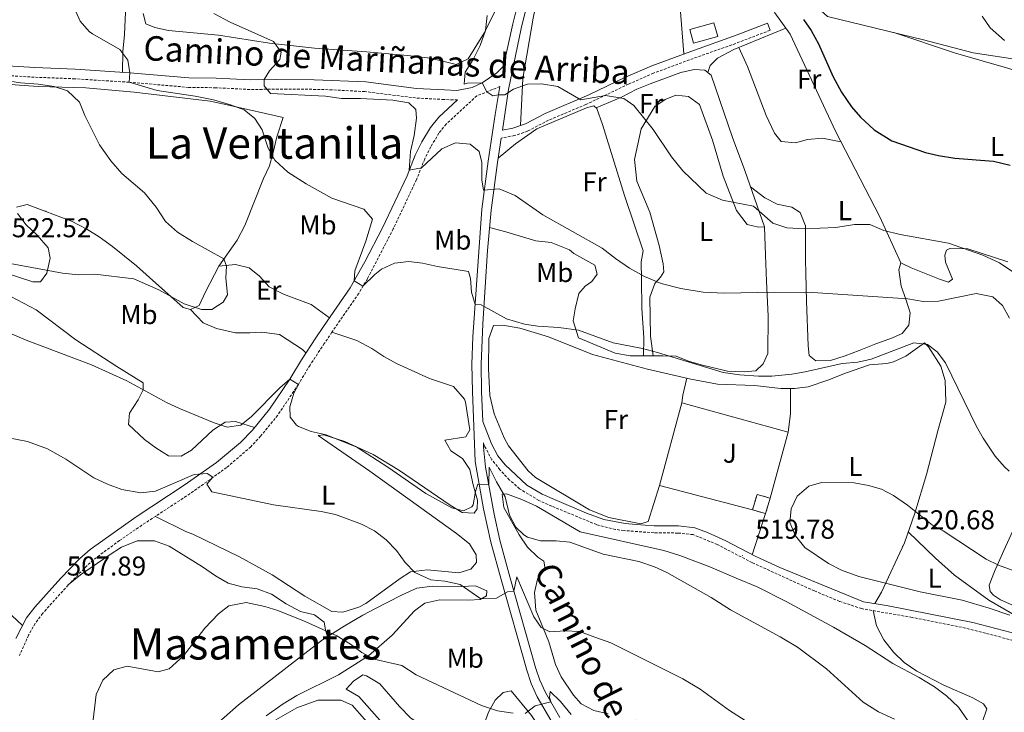
# Model space of a CAD drawing. Units: metres. Extents: x 555555 to 560035, y 4709754 to 4712761.
# Drawn here: x 558487 to 558849, y 4711721 to 4711975 of the extents above; entities that cross this region are included whole.
import ezdxf
from ezdxf.enums import TextEntityAlignment as Align

# ---------------------------------------------------------------- set-up
doc = ezdxf.new("R2010")
doc.units = ezdxf.units.M
doc.header["$MEASUREMENT"] = 0
doc.linetypes.add('TRAZOSX2', pattern=[1.5, 1, -0.5])
for name, color, linetype, lineweight in [('Carátula', 7, 'Continuous', 5), ('Level 15', 1, 'Continuous', 0), ('Level 16', 1, 'Continuous', 13), ('Level 18', 1, 'TRAZOSX2', 13), ('Level 21', 19, 'Continuous', 0), ('Level 26', 19, 'Continuous', 0), ('Level 36', 19, 'Continuous', 40), ('Level 37', 92, 'Continuous', 0), ('Level 4', 36, 'Continuous', 30), ('Level 41', 19, 'Continuous', 0), ('Level 44', 1, 'Continuous', 0), ('Level 45', 19, 'Continuous', 0), ('Level 5', 36, 'Continuous', 0), ('Level 52', 1, 'Continuous', 13), ('Level 53', 1, 'Continuous', 0), ('Level 7', 1, 'Continuous', 0)]:
    doc.layers.add(name, color=color, linetype=linetype, lineweight=lineweight)
doc.styles.add('Arial', font='ARIAL.TTF', dxfattribs={"height": 0.2})

# ---------------------------------------------------------------- blocks, each defined once
blk = doc.blocks.new('5PATER')
at = {"layer": 'Carátula', "linetype": 'Continuous', "lineweight": 5}
h = blk.add_hatch(color=250, dxfattribs=at)
edge = h.paths.add_edge_path()
edge.add_ellipse((0, 0), major_axis=(-1.33, -1.34), ratio=0.999422, start_angle=0, end_angle=360)

msp = doc.modelspace()

# ---------------------------------------------------------------- linework, layer by layer
at = {"layer": 'Level 15', "linetype": 'Continuous', "lineweight": 13}
msp.add_polyline3d([(558734.56, 4711966.51, 504.5), (558733.15, 4711971.58, 504.5), (558742.01, 4711974.04, 504.44), (558743.42, 4711968.96, 504.78), (558734.56, 4711966.51, 504.5)], dxfattribs=at)
at = {"layer": 'Level 16', "color": 1, "linetype": 'Continuous', "lineweight": 13, "ltscale": 0.5}
for points in [[(558756.2, 4711795.23, 521.56), (558722.08, 4711804.19, 521.7), (558730.24, 4711834.51, 521.32), (558769.28, 4711823.71, 520.92), (558762.64, 4711799.52, 520.92)], [(558607, 4711729.39, 503.98), (558611.68, 4711726.75, 504.02), (558619.32, 4711718.03, 503.96), (558625.2, 4711712.03, 503.98), (558629.29, 4711709.17, 503.81), (558635.97, 4711705.67, 503.66), (558642.24, 4711703.55, 503.8), (558653.32, 4711698.19, 503.42), (558658, 4711696.42, 503.56), (558664.44, 4711694.91, 503.74), (558670.04, 4711693.55, 503.5), (558680.16, 4711690.51, 503.1), (558684.96, 4711689.21, 502.55), (558692.64, 4711687.79, 502.22)]]:
    msp.add_polyline3d(points, dxfattribs=at)
at = {"layer": 'Level 18', "color": 1, "linetype": 'TRAZOSX2', "lineweight": 13}
msp.add_polyline3d([(558756.2, 4711795.23, 522.08), (558757.83, 4711800.91, 521.92), (558762.64, 4711799.52, 521.82), (558761.01, 4711793.84, 521.58), (558756.2, 4711795.23, 522.08)], dxfattribs=at)
at = {"layer": 'Level 21', "color": 19, "linetype": 'Continuous', "lineweight": 0}
for points in [[(558689.91, 4712075.05, 498.18), (558690.88, 4712070.91, 498.08), (558693.24, 4712063.87, 498.18), (558693.78, 4712058.89, 498.44), (558693.3, 4712051.86, 498.61), (558692.68, 4712047.87, 498.74), (558689.68, 4712035.23, 499.64), (558684.04, 4712018.19, 500.82), (558673.81, 4711982.52, 502.02), (558671.24, 4711971.92, 502.71), (558666.61, 4711949.54, 504.79), (558664.35, 4711934.61, 507.52)], [(558680, 4712016.4, 499.64), (558679.36, 4712014.4, 501.08), (558672.4, 4711990.41, 501.74), (558668.16, 4711973.69, 502.62), (558664.74, 4711958.05, 504.03)], [(558664.35, 4711934.61, 506.46), (558668.16, 4711935.31, 506.48), (558672.84, 4711936.95, 506.32), (558680.08, 4711940.75, 505.68), (558696.08, 4711947.55, 504.26), (558709.56, 4711954.06, 503.25), (558719.22, 4711958.24, 502.58), (558733.5, 4711963.55, 501.74), (558750.55, 4711969.59, 501.2), (558761.68, 4711973.87, 502.06), (558762.67, 4711971.29, 500.18)], [(558664.74, 4711958.05, 504.2), (558662.28, 4711955.63, 504.36), (558656.92, 4711951.95, 504.5), (558653.24, 4711950.27, 504.62), (558647.6, 4711949.23, 505.14), (558643.12, 4711949.39, 505.92), (558632.84, 4711949.95, 506.26), (558614.24, 4711952.3, 507.45), (558595.32, 4711953.15, 508.18), (558581.12, 4711953.23, 509.24), (558571.8, 4711953.07, 510.2), (558559.28, 4711953.71, 511.2), (558549.32, 4711953.85, 512.04), (558527.6, 4711955.71, 514.48), (558507.6, 4711956.99, 515.88), (558492.72, 4711957.58, 517.65), (558482.72, 4711958.19, 518.56)], [(558663.46, 4711950.62, 504.03), (558661.68, 4711940.31, 505.72), (558659.2, 4711923.23, 507.52), (558656.82, 4711905.61, 510.28), (558653.46, 4711858.76, 516.25), (558653.16, 4711848.7, 517.14), (558653.35, 4711838.7, 517.18), (558654.43, 4711813.03, 515.38), (558657.49, 4711795.65, 514.03), (558660.1, 4711783.3, 512.54), (558663.89, 4711769.67, 510.46), (558673.28, 4711736.37, 506.18), (558674.99, 4711731.44, 505.55), (558677.17, 4711726.62, 504.93), (558682.12, 4711717.98, 504)], [(558485.72, 4711747.95, 508.16), (558489.71, 4711755.56, 507.99), (558492.72, 4711759.55, 507.92), (558502.24, 4711770.19, 507.94), (558509.27, 4711777.38, 508.1), (558513.04, 4711780.67, 508.08), (558529.94, 4711792.69, 508.28), (558547.58, 4711804.23, 509.84), (558559.38, 4711812.63, 510.87), (558568.24, 4711819.92, 511.88), (558572.59, 4711824.49, 512.8), (558578.88, 4711832.19, 513.84), (558586.32, 4711843.23, 515.32), (558590.6, 4711850.35, 515.84), (558595.9, 4711858.38, 516.75), (558598.72, 4711862.51, 516.68), (558608.44, 4711876.67, 515.26), (558613.88, 4711886.27, 514.2), (558620.32, 4711898.75, 513.12), (558629.36, 4711917.87, 510.54), (558632.39, 4711925.43, 509.76), (558634.78, 4711930.28, 508.87), (558637.97, 4711935.65, 507.46), (558641, 4711939.39, 506.1), (558647.86, 4711945.69, 504.98)], [(558663.92, 4711931.72, 504.79), (558662.56, 4711922.75, 507.52), (558660.2, 4711905.23, 510.28), (558658.89, 4711890.42, 512.26), (558657.13, 4711863.55, 515.68), (558656.56, 4711848.67, 517.14), (558656.75, 4711838.68, 517.18), (558657.13, 4711827.71, 515.74)], [(558657.13, 4711827.71, 515.96), (558660.32, 4711819.47, 516.52), (558662.7, 4711815.09, 516.65), (558665.4, 4711811.71, 516.68), (558673.33, 4711804.23, 517.16), (558678.98, 4711801.02, 517.34), (558683.53, 4711798.96, 517.36), (558695.22, 4711793.98, 518.17), (558701.64, 4711791.68, 518.34), (558709.38, 4711790.19, 518.49), (558713.48, 4711789.79, 518.56), (558720.12, 4711789.39, 518.68), (558729, 4711789.31, 519.16), (558734.96, 4711788.67, 519.64), (558739.65, 4711786.94, 519.54), (558746.44, 4711783.89, 519.57), (558757.16, 4711778.19, 519.54), (558766.27, 4711774.06, 519.77), (558796.96, 4711761.47, 519.96), (558805.4, 4711760.11, 520.02), (558837.1, 4711753.89, 519.62), (558856.8, 4711748.67, 519.72)], [(558657.4, 4711819.81, 517.18), (558657.45, 4711818.22, 515.74), (558658.16, 4711810.84, 515.19), (558661.37, 4711793.61, 513.79), (558663.4, 4711784.11, 512.54), (558667.16, 4711770.59, 510.46), (558676.52, 4711737.39, 506.18), (558678.14, 4711732.71, 505.55), (558680.2, 4711728.17, 504.93), (558685.48, 4711719.01, 503.92)]]:
    msp.add_polyline3d(points, dxfattribs=at)
at = {"layer": 'Level 21', "color": 19, "linetype": 'TRAZOSX2', "lineweight": 0}
for points in [[(558762.67, 4711971.29, 500.18), (558748.6, 4711965.91, 501.4), (558734.44, 4711960.95, 501.74), (558719.86, 4711955.53, 502.61), (558710.7, 4711951.54, 503.25), (558695.04, 4711944.05, 504.44), (558681.26, 4711938.25, 505.68), (558673.6, 4711934.26, 506.34), (558668.87, 4711932.63, 506.48), (558663.92, 4711931.72, 506.46)], [(558647.86, 4711945.69, 504.98), (558642.96, 4711945.87, 505.92), (558632.52, 4711946.44, 506.26), (558613.93, 4711948.78, 507.45), (558598.96, 4711949.55, 508), (558585.26, 4711949.71, 508.88), (558571.74, 4711949.54, 510.2), (558559.16, 4711950.19, 511.2), (558549.2, 4711950.33, 512.03), (558527.34, 4711952.2, 514.48), (558507.42, 4711953.47, 515.88), (558492.54, 4711954.06, 517.65), (558482.58, 4711954.67, 518.56)], [(558663.46, 4711950.62, 504.2), (558655.04, 4711947.22, 505.14), (558643.73, 4711936.82, 506.1), (558641.04, 4711933.5, 507.46), (558638.07, 4711928.5, 508.87), (558635.88, 4711924.08, 509.74), (558632.79, 4711916.37, 510.54), (558624.33, 4711898.41, 512.97), (558614.84, 4711880.09, 514.66), (558611.61, 4711874.69, 515.26), (558601.8, 4711860.4, 516.68), (558599, 4711856.29, 516.75), (558593.76, 4711848.36, 515.84), (558589.47, 4711841.22, 515.32), (558581.88, 4711829.96, 513.84), (558575.6, 4711822.24, 512.84), (558572.03, 4711818.37, 512.1), (558563.15, 4711810.78, 511), (558549.69, 4711801.14, 509.84), (558532.05, 4711789.6, 508.28), (558523.82, 4711783.94, 508.03), (558515.36, 4711777.73, 508.08), (558511.84, 4711774.66, 508.1), (558504.97, 4711767.64, 507.94), (558495.61, 4711757.18, 507.92), (558492.88, 4711753.55, 507.99), (558490.43, 4711749.19, 508.1), (558487.12, 4711741.79, 508.2)], [(558856.16, 4711746.14, 519.72), (558834.39, 4711751.84, 519.63), (558814.77, 4711755.73, 519.96), (558796.25, 4711758.95, 519.96), (558788.14, 4711761.62, 519.91), (558778.9, 4711765.45, 519.86), (558756.01, 4711775.85, 519.54), (558743.25, 4711782.51, 519.56), (558734.36, 4711786.12, 519.64), (558728.85, 4711786.71, 519.16), (558720.03, 4711786.79, 518.68), (558709.01, 4711787.61, 518.49), (558705.84, 4711788.06, 518.43), (558698.94, 4711789.79, 518.3), (558682.48, 4711796.57, 517.36), (558677.8, 4711798.69, 517.34), (558670.63, 4711802.96, 517.1), (558666.91, 4711806.28, 516.87), (558663.48, 4711809.94, 516.68), (558660.52, 4711813.64, 516.65), (558657.95, 4711818.37, 516.52), (558657.4, 4711819.81, 515.96)]]:
    msp.add_polyline3d(points, dxfattribs=at)
at = {"layer": 'Level 36', "color": 92, "linetype": 'Continuous', "lineweight": 0}
for points in [[(558670.98, 4711936.3, 506.3), (558671.84, 4711953.55, 504.98), (558675.64, 4711975.71, 503.4), (558680.24, 4711997.79, 501.56), (558685.88, 4712017.07, 500.72), (558693.44, 4712041.95, 500.18), (558697.52, 4712058.99, 500.22)], [(558498.34, 4712033.47, 520.41), (558500.12, 4712031.79, 520.29), (558506.16, 4712028.91, 519.73), (558513.36, 4712028.35, 519.21), (558520.24, 4712028.27, 518.91), (558526.52, 4712027.63, 518.31), (558531.2, 4712024.43, 517.77), (558533.36, 4712018.35, 516.91), (558533.16, 4712016.03, 516.65), (558527.84, 4711993.15, 515.45), (558526.2, 4711980.67, 515.45), (558525.68, 4711969.79, 515.43), (558525, 4711963.55, 515.79), (558524.86, 4711955.89, 515.53)], [(558731, 4711962.62, 502.16), (558727.84, 4712002.75, 499.52), (558728.08, 4712004.27, 499.14), (558732.32, 4712005.07, 498.94), (558753.12, 4712005.23, 499.04), (558772.2, 4712009.47, 498.16), (558778.52, 4712011.79, 497.9), (558783.8, 4712015.07, 497.66), (558788.44, 4712015.55, 497.28), (558798.64, 4712014.75, 496.32), (558814.08, 4712019.79, 495.9), (558818.56, 4712017.95, 495.6), (558822.68, 4712013.15, 495.48), (558824.4, 4712008.35, 495.38), (558825.46, 4711998.69, 495.36)], [(558783.67, 4711976.3, 566.01), (558780.12, 4711979.55, 499.3), (558770.32, 4711985.23, 499.5), (558765, 4711986.91, 499.46), (558762.2, 4711985.23, 499.44), (558762.2, 4711983.15, 499.44), (558764.4, 4711977.63, 499.66), (558770, 4711969.87, 499.66), (558786.64, 4711934.27, 500.32), (558802.88, 4711902.75, 504.12), (558810.68, 4711885.95, 506.18), (558814.4, 4711884.03, 506.36), (558824.8, 4711879.87, 507.42), (558828.16, 4711878.83, 507.66), (558829.56, 4711879.87, 507.74), (558827, 4711886.19, 506.26), (558826.72, 4711888.67, 505.42), (558827.36, 4711890.59, 504.82), (558828.56, 4711891.15, 504.78), (558835.24, 4711891.07, 504.56), (558849.88, 4711886.27, 504.34)], [(558532.56, 4711977.47, 513.19), (558533.44, 4711973.63, 513.09), (558536.84, 4711972.27, 513.03), (558541.8, 4711971.15, 512.95), (558560.2, 4711969.47, 511.63), (558578.92, 4711966.51, 510.11), (558595.44, 4711964.75, 509.35), (558614.52, 4711963.39, 507.75), (558629.48, 4711962.03, 507.17), (558637.92, 4711961.07, 506.93), (558647.44, 4711958.75, 506.87), (558651.84, 4711960.75, 506.81), (558657.76, 4711970.43, 505.83), (558663.68, 4711982.43, 504.79)], [(558854.92, 4711960.35, 495.2), (558837.16, 4711962.99, 494.8), (558818.96, 4711967.79, 495.74), (558783.67, 4711976.3, 566.01)], [(558739.84, 4711955.75, 501.84), (558740.64, 4711958.35, 501.46), (558743.32, 4711960.99, 501.02), (558749.28, 4711964.19, 500.76), (558768.44, 4711972.03, 499.66)], [(558911.95, 4711930.15, 492.66), (558903.28, 4711934.34, 492.9), (558887.04, 4711943.95, 493.6), (558869.28, 4711951.23, 494.78), (558850.24, 4711957.31, 495.06), (558830.64, 4711962.91, 495.88), (558808.1, 4711970.41, 496.32)], [(558788.66, 4711930.35, 501.16), (558781.92, 4711931.63, 502.1), (558776.4, 4711931.15, 502.24), (558771.92, 4711929.95, 502.82), (558766.72, 4711930.43, 502.8), (558764.2, 4711933.55, 502.58), (558761.2, 4711940.03, 502.36), (558754.36, 4711958.03, 502.02), (558751.16, 4711964.95, 501.78)], [(558760.6, 4711899.15, 505), (558753.31, 4711919.77, 503.84), (558748.8, 4711931.95, 503.52), (558740.96, 4711954.83, 503.04), (558738.72, 4711956.67, 502.7), (558734.76, 4711956.91, 503.08), (558729.89, 4711955.8, 503.41), (558718.64, 4711951.63, 503.86), (558713.76, 4711949.71, 503.84), (558708.04, 4711946.75, 504.4), (558698.75, 4711942.75, 504.96)], [(558451.36, 4711953.71, 523.12), (558493.92, 4711950.67, 521.3), (558511.52, 4711950.11, 520.26), (558529.2, 4711948.51, 518.56), (558557.08, 4711945.31, 516.44), (558564.44, 4711943.63, 515.96), (558583.84, 4711939.31, 515.54), (558583.88, 4711939.31, 514.24), (558581.6, 4711932.11, 514.8), (558580.24, 4711926.43, 515.36), (558578.84, 4711921.55, 516.16), (558576.72, 4711916.91, 516.52), (558569.8, 4711899.63, 519.36), (558567.04, 4711894.19, 519.82), (558560.28, 4711884.67, 520.7), (558555.36, 4711875.23, 520.64), (558553.08, 4711870.27, 520.84), (558549.88, 4711868.75, 520.44), (558547.16, 4711869.55, 520.4), (558534.88, 4711880.51, 520.56), (558530.08, 4711884.75, 521.12), (558521.24, 4711891.95, 521.58), (558516.36, 4711895.39, 521.58), (558511.8, 4711898.27, 521.9), (558506.2, 4711901.15, 521.9), (558489.96, 4711907.31, 522.14), (558485.96, 4711906.35, 522.16)], [(558719.72, 4711851.79, 514.32), (558718.68, 4711858.99, 513.56), (558718.52, 4711873.31, 511.88), (558720.28, 4711878.27, 510.96), (558722.44, 4711880.59, 510.16), (558723.6, 4711882.59, 509.38), (558723.36, 4711885.55, 508.46), (558721.88, 4711892.27, 507.4), (558718.52, 4711904.51, 505.74), (558713.76, 4711915.87, 504.96), (558712.84, 4711923.79, 504.36), (558715.32, 4711935.07, 504.5), (558720.32, 4711943.31, 504.06), (558724.08, 4711945.87, 503.98), (558728.08, 4711947.47, 503.6), (558732.68, 4711946.91, 503.38), (558736.76, 4711944.03, 503.66), (558741.48, 4711930.99, 504.02), (558745.4, 4711917.71, 504.62), (558750.36, 4711905.07, 505.5), (558754.24, 4711900.03, 505.6), (558758.32, 4711898.99, 505.6), (558760.6, 4711899.15, 505.64)], [(558716.2, 4711851.79, 513.78), (558716.24, 4711858.43, 513.92), (558715.6, 4711869.23, 512.26), (558715.44, 4711879.79, 510.46), (558715.32, 4711886.27, 509.72), (558716, 4711890.35, 508.44), (558709.16, 4711910.61, 507.88), (558701.16, 4711936.75, 506.64), (558699, 4711942.51, 506.32), (558697.88, 4711943.55, 506.26), (558695.28, 4711942.83, 506.26), (558676.99, 4711935.07, 507.15), (558669.12, 4711929.63, 507.8), (558662.8, 4711924.32, 508.08)], [(558810.68, 4711885.95, 506.76), (558809.84, 4711883.39, 507.2), (558810.8, 4711877.31, 507.8), (558812.48, 4711872.51, 508.72), (558814.04, 4711867.55, 510.04), (558813.56, 4711862.99, 510.64), (558811.08, 4711859.95, 511.64), (558807.6, 4711858.43, 512.18), (558801.4, 4711856.11, 512.32), (558795.32, 4711853.71, 513.2), (558790.2, 4711851.71, 513.18), (558784.76, 4711850.03, 512.82), (558779.44, 4711849.95, 512.24), (558776.96, 4711851.87, 511.6), (558776.64, 4711855.39, 511.24), (558775.96, 4711871.79, 508.6), (558775.72, 4711882.03, 507.42), (558775.6, 4711887.07, 506.42), (558775.64, 4711899.55, 504.58), (558773.64, 4711904.43, 503.5), (558770.56, 4711906.35, 502.92), (558765.28, 4711907.47, 503.26), (558760.76, 4711909.79, 503.06), (558755.44, 4711913.75, 503)], [(558486.36, 4711904.03, 522.1), (558489.6, 4711899.87, 521.66), (558493.56, 4711896.11, 521.42), (558497.64, 4711891.39, 521.06), (558498.4, 4711887.63, 520.88), (558497.2, 4711882.11, 520.76), (558494.76, 4711878.91, 520.52), (558492.04, 4711878.91, 520.32), (558481.12, 4711882.43, 520.26)], [(558760.6, 4711899.15, 505.28), (558761, 4711888.67, 507.54), (558761.28, 4711879.23, 508.66), (558761.92, 4711866.27, 511.5), (558761.84, 4711852.59, 513.5), (558760.08, 4711848.83, 514.7), (558757.44, 4711846.27, 514.9), (558753.08, 4711845.95, 514.92), (558746.96, 4711846.19, 514.76), (558737.32, 4711848.43, 514.48), (558732.72, 4711849.79, 514.36), (558728.2, 4711851.63, 514.26), (558723.32, 4711851.79, 514.26), (558711.24, 4711851.79, 514.84), (558705.72, 4711852.75, 515.06), (558692.36, 4711858.43, 514.72), (558690.4, 4711864.59, 514.28), (558691.04, 4711869.07, 513.54), (558692.4, 4711874.67, 512.46), (558694.72, 4711877.39, 511.66), (558697.16, 4711879.07, 511.32), (558699.2, 4711881.71, 511.02), (558698.36, 4711885.07, 510.86), (558690.6, 4711889.39, 510.62), (558689.04, 4711890.67, 510.48), (558682.24, 4711893.31, 510.46), (558676.64, 4711893.95, 510.76), (558665.68, 4711897.23, 510.98), (558659.64, 4711898.83, 510.82)], [(558560.28, 4711884.67, 520.7), (558566.36, 4711885.31, 520.66), (558571.44, 4711884.03, 520.54), (558575.16, 4711881.07, 520.26), (558578.8, 4711877.15, 519.74), (558584, 4711874.43, 519), (558594.12, 4711870.67, 518.1), (558600.93, 4711865.73, 516.36)], [(558476.8, 4711877.23, 517.83), (558493.2, 4711868.59, 517.77), (558507.84, 4711857.63, 517.19), (558522.8, 4711847.79, 516.41), (558532.52, 4711841.87, 515.29), (558532.52, 4711839.23, 514.55), (558530.72, 4711835.55, 514.07), (558527.48, 4711830.75, 513.55), (558527.08, 4711826.51, 512.99), (558533.04, 4711821.07, 512.87), (558537.12, 4711817.95, 512.93), (558541.8, 4711815.07, 513.21), (558546.48, 4711814.91, 513.35), (558550.2, 4711817.07, 513.85), (558558.04, 4711824.43, 515.29), (558562.6, 4711827.47, 515.93), (558566.36, 4711827.63, 515.85), (558573.41, 4711825.5, 512.94)], [(558592.24, 4711852.83, 516.12), (558591.04, 4711854.11, 516.46), (558582.56, 4711859.55, 517.86), (558576.04, 4711860.51, 518.92), (558571.64, 4711860.19, 519.24), (558566.36, 4711860.19, 520.18), (558559.4, 4711861.79, 520.92), (558554.48, 4711863.87, 520.72), (558549.88, 4711868.75, 520.44)], [(558801.06, 4711760.81, 520.2), (558803.48, 4711764.99, 520.18), (558811.92, 4711783.15, 520.02), (558815.72, 4711793.95, 519.96), (558820, 4711808.19, 517.92), (558824.16, 4711824.19, 516.32), (558827.16, 4711834.75, 516.12), (558826.88, 4711842.67, 515.66), (558825.28, 4711848.03, 515.52), (558820.76, 4711855.07, 515.44), (558819.28, 4711856.59, 514.86), (558812.48, 4711851.63, 515.46), (558807.93, 4711849.59, 515.93), (558805.52, 4711848.99, 516.18), (558799.12, 4711848.43, 517.1), (558790.32, 4711845.39, 517.38), (558783.84, 4711842.83, 517.8), (558776.56, 4711840.43, 517.84), (558771.61, 4711839.71, 517.88), (558766.56, 4711839.74, 518.19), (558756.92, 4711840.83, 518), (558743.32, 4711841.39, 517.88), (558733.49, 4711843.2, 518.08), (558717.68, 4711846.87, 517.64), (558697.47, 4711852.21, 517.45), (558681.28, 4711858.75, 517.18), (558670.71, 4711861.92, 517.31), (558664.48, 4711863.07, 517.56), (558661.08, 4711862.91, 517.86), (558659.44, 4711858.14, 518.17), (558659.28, 4711847.15, 518.66), (558659.81, 4711837.17, 518.49), (558661.39, 4711830.49, 518.65), (558664.99, 4711821.65, 518.81), (558666.64, 4711818.75, 518.84), (558673.84, 4711809.52, 519.17), (558676.48, 4711807.15, 519.24), (558696.36, 4711795.23, 518.36), (558703.4, 4711792.43, 518.4), (558715.16, 4711790.03, 518.66), (558717.92, 4711790.91, 518.66), (558722.08, 4711804.19, 518.58)], [(558536.98, 4711792.83, 508.72), (558548.44, 4711787.15, 509.34), (558550.72, 4711786.35, 509.32), (558567.84, 4711778.03, 508.92), (558579.84, 4711771.31, 508.36), (558591.8, 4711763.55, 507.76), (558601.72, 4711757.87, 507.84), (558605.84, 4711757.71, 507.98), (558611.64, 4711759.47, 508.16), (558614.28, 4711760.83, 508.62), (558626.8, 4711770.03, 510.58), (558630.68, 4711772.43, 511.26), (558636.92, 4711773.23, 511.5), (558648.4, 4711772.11, 512.34), (558652.84, 4711773.47, 512.4), (558654.84, 4711775.95, 512.52), (558654.76, 4711778.67, 512.6), (558652.28, 4711782.75, 512.56), (558647.56, 4711786.59, 512.36), (558615.68, 4711809.47, 512.64), (558596.8, 4711822.51, 514.72), (558598.84, 4711822.75, 515.26), (558606.52, 4711820.35, 515.72), (558616.88, 4711815.55, 516.44), (558626.64, 4711809.71, 516.92), (558645.24, 4711796.91, 516.06), (558649.64, 4711794.27, 515.6), (558653.96, 4711793.95, 515.32), (558655.16, 4711795.55, 515.28), (558655.2, 4711798.75, 515.26), (558653.6, 4711804.43, 515.5), (558652.36, 4711810.03, 516.06), (558649.68, 4711814.03, 516.36), (558645.4, 4711816.91, 516.74), (558643.2, 4711820.75, 517.4), (558650.92, 4711822.03, 518.26), (558652.4, 4711824.59, 518.22), (558650.84, 4711834.75, 517.96), (558650.4, 4711835.87, 518), (558646.44, 4711840.51, 518.46), (558637.64, 4711843.39, 518.4), (558625.44, 4711848.91, 518.64), (558620.88, 4711851.47, 518.52), (558616.48, 4711854.43, 518.16), (558610.92, 4711857.39, 517.6), (558601.8, 4711860.4, 516.68)], [(558730.24, 4711834.51, 518.3), (558730.56, 4711837.31, 518.12), (558732.04, 4711843.53, 517.74)], [(558769.28, 4711823.71, 519), (558770.08, 4711830.51, 518.86), (558770.12, 4711839.72, 518.76)], [(558835.08, 4711717.95, 517), (558831.76, 4711722.75, 517.28), (558827.4, 4711726.99, 517.46), (558823, 4711730.27, 517.52), (558817.32, 4711733.71, 517.6), (558807.68, 4711738.83, 517.7), (558797.56, 4711745.39, 517.56), (558785.88, 4711752.19, 517.68), (558768.48, 4711761.63, 517.38), (558757.84, 4711766.99, 517.34), (558750.16, 4711770.19, 516.96), (558740.56, 4711774.35, 517.04), (558729.56, 4711778.51, 516.9), (558723.64, 4711780.27, 516.74), (558692.88, 4711787.15, 515.52), (558676.92, 4711796.59, 514.96), (558671.48, 4711799.07, 514.8), (558665.92, 4711801.07, 514.48), (558664.24, 4711800.99, 514.52), (558664.84, 4711796.11, 514.6), (558670.48, 4711786.03, 514.28), (558673.6, 4711781.47, 514.02)], [(558889.68, 4711760.99, 518.9), (558888, 4711755.15, 519.24), (558886.2, 4711751.07, 519.38), (558884.96, 4711748.99, 519.46), (558883.36, 4711747.71, 519.66), (558881.28, 4711748.11, 519.66), (558859.96, 4711756.51, 519.78), (558847.24, 4711762.19, 520), (558844.68, 4711763.87, 520.04), (558843.36, 4711765.23, 520.04), (558843.04, 4711767.63, 520.08), (558845, 4711772.59, 519.46), (558848.48, 4711780.35, 519), (558852.4, 4711788.83, 517.8), (558854.72, 4711794.11, 516.04), (558857.6, 4711797.63, 515.4), (558860.6, 4711799.79, 514.62), (558863.6, 4711800.27, 514.2), (558870.52, 4711799.31, 513.94), (558877.48, 4711796.51, 513.74), (558881.96, 4711793.47, 513.68), (558889.32, 4711789.29, 514.06)], [(558756.08, 4711778.76, 519.54), (558761.01, 4711793.84, 519.42)], [(558813.35, 4711787.21, 519.92), (558823.4, 4711777.47, 519.92), (558830.28, 4711771.23, 519.76), (558842.96, 4711762.11, 519.9), (558861.76, 4711751.23, 519.76), (558872.96, 4711745.23, 519.6)], [(558504.97, 4711767.64, 507.94), (558509.52, 4711771.31, 507.72), (558520.08, 4711778.59, 506.94), (558524.6, 4711781.55, 506.96), (558530.28, 4711783.87, 507), (558536.64, 4711783.87, 506.96), (558542.04, 4711781.87, 506.96), (558554.32, 4711774.35, 506.72), (558559, 4711770.99, 506.48), (558563.72, 4711768.35, 506.32), (558568.68, 4711766.99, 506.22), (558574.36, 4711766.27, 506.06), (558579.64, 4711764.27, 505.92), (558585, 4711760.75, 505.66), (558590.2, 4711757.95, 505.54), (558595.36, 4711756.67, 505.46), (558599, 4711753.95, 505.22), (558599.4, 4711751.23, 505.04), (558600.13, 4711748.61, 505.28)], [(558673.6, 4711781.47, 514.02), (558677.4, 4711777.79, 513.74), (558679.6, 4711776.35, 513.46), (558680.08, 4711773.55, 512.82), (558677.2, 4711769.79, 512.64), (558676.12, 4711764.83, 512.24), (558676.6, 4711758.35, 511.08), (558681.4, 4711746.75, 509.86), (558683.91, 4711738.49, 508.97), (558686, 4711733.95, 508.9), (558690.48, 4711727.15, 508.84), (558693.24, 4711724.03, 508.6), (558697.88, 4711721.55, 508.26), (558703.24, 4711720.33, 508.3)], [(558405.36, 4711676.99, 516.59), (558422.24, 4711700.03, 516.35), (558442.08, 4711726.59, 512.99), (558459.56, 4711750.67, 510.47), (558472.52, 4711767.31, 509.29), (558488.27, 4711752.81, 508.63)], [(558556.96, 4711714.35, 503.43), (558567.44, 4711723.63, 503.69), (558598.36, 4711747.47, 504.73), (558606.24, 4711752.51, 507.17), (558613.12, 4711756.51, 508.17), (558617.52, 4711758.91, 508.15), (558627.32, 4711763.87, 509.29), (558632.96, 4711766.43, 509.71), (558638.68, 4711767.23, 510.13), (558649.36, 4711767.07, 510.29), (558654.48, 4711767.31, 510.41), (558658.6, 4711765.47, 510.43), (558658.56, 4711763.63, 510.39), (558656.2, 4711762.35, 510.07), (558651.92, 4711762.03, 509.87), (558641.44, 4711762.19, 509.27), (558635.92, 4711760.99, 508.67), (558632.08, 4711758.19, 508.23), (558623.88, 4711749.23, 507.17), (558615.28, 4711741.63, 505.69), (558604.16, 4711734.59, 504.63), (558588.96, 4711727.07, 503.57), (558583.84, 4711723.95, 503.47), (558577.68, 4711719.55, 503.47)], [(558800.51, 4711758.21, 519.3), (558801.72, 4711752.59, 519.14), (558804.4, 4711747.55, 519.22), (558807.88, 4711742.99, 519.46), (558811.88, 4711739.23, 519.54), (558816.48, 4711736.03, 519.74), (558826.36, 4711730.91, 520.04), (558837, 4711726.19, 519.32), (558840.92, 4711723.95, 518.8), (558842.2, 4711722.11, 518.6), (558840.6, 4711717.47, 517.26)], [(558692.64, 4711687.79, 502.2), (558694.88, 4711688.75, 502.2), (558695.32, 4711691.07, 502.32), (558692.4, 4711695.87, 502.66), (558681.44, 4711710.19, 504.26), (558675, 4711719.71, 505.1), (558667.64, 4711728.83, 505.56), (558664.64, 4711728.19, 505.06), (558661.76, 4711725.31, 504.82), (558659.32, 4711720.91, 504.52), (558657.4, 4711715.95, 504.12), (558653.88, 4711712.59, 503.62), (558649.24, 4711710.91, 503.3), (558640.28, 4711713.23, 503.56), (558635.24, 4711715.63, 503.58), (558630.68, 4711718.91, 503.94), (558626.6, 4711722.99, 504.02), (558619.4, 4711731.31, 503.84), (558614.52, 4711734.27, 504.12), (558613.12, 4711734.67, 504.12), (558609.72, 4711732.35, 504.12), (558607, 4711729.39, 503.98)], [(558627.28, 4711702.99, 501.89), (558609.28, 4711723.47, 501.99), (558605.12, 4711725.39, 502.05), (558596.6, 4711725.39, 501.97), (558588.88, 4711722.51, 501.97), (558581.16, 4711718.19, 501.93)]]:
    msp.add_polyline3d(points, dxfattribs=at)
at = {"layer": 'Level 4', "color": 36, "linetype": 'Continuous', "lineweight": 30}
msp.add_polyline3d([(558774.84, 4711975.23, 500.01), (558777.76, 4711971.16, 500.01), (558780.4, 4711966.25, 500.01), (558785.76, 4711954.19, 500.01), (558788.88, 4711948.51, 500.01), (558792.56, 4711943.15, 500.01), (558795.84, 4711939.37, 500.01), (558800.89, 4711934.7, 500.01), (558807.28, 4711930.67, 500.01), (558819.64, 4711926.43, 500.01), (558824.5, 4711925.25, 500.01), (558830.47, 4711924.37, 500.01), (558844.68, 4711923.23, 500.01), (558850.72, 4711921.79, 500.01)], dxfattribs=at)
at = {"layer": 'Level 5', "color": 36, "linetype": 'Continuous', "lineweight": 0}
for points in [[(558506.72, 4711980.59, 515.01), (558509.36, 4711974.59, 515.01), (558512.73, 4711970.87, 515.01), (558513.88, 4711970.03, 515.01), (558523.92, 4711964.27, 515.01), (558526.88, 4711960.35, 515.01), (558527.6, 4711955.71, 515.01), (558527.34, 4711952.2, 515.01), (558537.64, 4711949.15, 515.01), (558551.56, 4711947.15, 515.01), (558558.32, 4711945.79, 515.01), (558564.6, 4711943.95, 515.01), (558569.52, 4711942.03, 515.01), (558573.44, 4711938.91, 515.01), (558576.14, 4711934.69, 515.01), (558578.36, 4711927.95, 515.01), (558580.85, 4711923.61, 515.01), (558585.57, 4711919.2, 515.01), (558592.36, 4711914.91, 515.01), (558601.74, 4711909.69, 515.01), (558613.48, 4711905.63, 515.01), (558616.72, 4711901.95, 515.01), (558614.24, 4711893.87, 515.01), (558610.25, 4711883.03, 515.01), (558609.95, 4711879.33, 515.01), (558613.17, 4711877.29, 515.01), (558617.52, 4711881.6, 515.01), (558620.04, 4711883.63, 515.01), (558624.72, 4711885.79, 515.01), (558630.08, 4711886.43, 515.01), (558635.04, 4711885.83, 515.01), (558640.54, 4711884.5, 515.01), (558651.88, 4711882.75, 515.01), (558652.68, 4711880.19, 515.01), (558653.05, 4711875.19, 515.01), (558654.32, 4711870.65, 515.01), (558656.56, 4711870.43, 515.01), (558665.92, 4711865.39, 515.01), (558672.48, 4711863.39, 515.01), (558677.42, 4711862.6, 515.01), (558685.12, 4711862.11, 515.01), (558692.28, 4711861.15, 515.01), (558705.04, 4711856.59, 515.01), (558715.85, 4711854.42, 515.01), (558721.32, 4711853, 515.01), (558745.35, 4711845.69, 515.01), (558751.4, 4711844.83, 515.01), (558758.32, 4711844.27, 515.01), (558763.32, 4711844.35, 515.01), (558770.6, 4711845.07, 515.01), (558775.53, 4711845.89, 515.01), (558789.12, 4711848.99, 515.01), (558794.88, 4711849.39, 515.01), (558799.76, 4711850.49, 515.01), (558815.44, 4711856.59, 515.01), (558820.38, 4711855.92, 515.01), (558823.96, 4711853.23, 515.01), (558826.99, 4711849.23, 515.01), (558838.36, 4711825.87, 515.01), (558840.83, 4711821.53, 515.01), (558845.25, 4711814.93, 515.01), (558848.51, 4711811.13, 515.01), (558850.44, 4711809.39, 515.01)], [(558558.44, 4711977.39, 510.01), (558564.48, 4711974.27, 510.01), (558580.36, 4711967.15, 510.01), (558583.2, 4711963.23, 510.01), (558582.68, 4711960.59, 510.01), (558578.92, 4711956.35, 510.01), (558576.88, 4711953.16, 510.01), (558576.92, 4711950.91, 510.01), (558579.28, 4711948.03, 510.01), (558599.48, 4711947.15, 510.01), (558605.36, 4711946.19, 510.01), (558612.24, 4711946.19, 510.01), (558624.16, 4711945.63, 510.01), (558630, 4711944.67, 510.01), (558632.6, 4711942.19, 510.01), (558632.8, 4711938.99, 510.01), (558631.96, 4711932.67, 510.01), (558630.64, 4711926.75, 510.01), (558630.17, 4711919.9, 510.01), (558634.68, 4711920.75, 510.01), (558642.16, 4711927.71, 510.01), (558647.2, 4711929.95, 510.01), (558652.56, 4711929.47, 510.01), (558655.8, 4711926.75, 510.01), (558656.84, 4711922.75, 510.01), (558656.88, 4711916.43, 510.01), (558657.44, 4711912.59, 510.01), (558663.2, 4711913.07, 510.01), (558669.04, 4711910.59, 510.01), (558679.16, 4711903.47, 510.01), (558701, 4711891.23, 510.01), (558705.84, 4711887.47, 510.01), (558711.04, 4711883.95, 510.01), (558716.52, 4711880.83, 510.01), (558722.64, 4711878.35, 510.01), (558729.84, 4711876.43, 510.01), (558738.04, 4711875.15, 510.01), (558745.8, 4711874.75, 510.01), (558764.28, 4711875.15, 510.01), (558778.36, 4711875.07, 510.01), (558813.2, 4711872.75, 510.01), (558818.8, 4711871.71, 510.01), (558824.44, 4711871.87, 510.01), (558838.24, 4711874.59, 510.01), (558844.4, 4711873.47, 510.01), (558848, 4711870.19, 510.01), (558850.56, 4711865.63, 510.01)], [(558658.76, 4711976.67, 505.01), (558658.12, 4711971.23, 505.01), (558656.16, 4711965.71, 505.01), (558653.6, 4711960.51, 505.01), (558650.68, 4711955.95, 505.01), (558650.28, 4711951.55, 505.01), (558651.52, 4711951.87, 505.01), (558656.92, 4711951.95, 505.01), (558658.61, 4711948.66, 505.01), (558660.88, 4711947.23, 505.01), (558662.94, 4711947.63, 505.01), (558665.28, 4711947.63, 505.01), (558668.4, 4711949.63, 505.01), (558673.6, 4711951.55, 505.01), (558678.68, 4711951.63, 505.01), (558684.68, 4711950.67, 505.01), (558693.16, 4711945.79, 505.01), (558702.24, 4711947.31, 505.01), (558708.96, 4711946.19, 505.01), (558712.64, 4711943.71, 505.01), (558719.76, 4711934.83, 505.01), (558726.4, 4711924.83, 505.01), (558730.56, 4711919.71, 505.01), (558739.2, 4711911.47, 505.01), (558745.12, 4711908.91, 505.01), (558756.56, 4711906.67, 505.01), (558763.6, 4711900.51, 505.01), (558768.84, 4711898.75, 505.01), (558775.28, 4711898.43, 505.01), (558786.76, 4711898.83, 505.01), (558793.68, 4711899.95, 505.01)], [(558840.5, 4711976.45, 495.01), (558843.41, 4711972.23, 495.01), (558848.67, 4711967.56, 495.01)], [(558470.96, 4711954.51, 520.01), (558487.44, 4711951.95, 520.01), (558493.96, 4711951.55, 520.01), (558499.8, 4711950.67, 520.01), (558504.72, 4711949.07, 520.01), (558509.12, 4711944.91, 520.01), (558511.12, 4711939.95, 520.01), (558516.48, 4711929.23, 520.01), (558520.6, 4711923.39, 520.01), (558524.68, 4711918.75, 520.01), (558533, 4711911.55, 520.01), (558537.32, 4711906.35, 520.01), (558540.72, 4711901.07, 520.01), (558545.16, 4711897.15, 520.01), (558550.56, 4711893.79, 520.01), (558562.08, 4711887.39, 520.01), (558563.12, 4711884.67, 520.01), (558562.88, 4711880.43, 520.01), (558563.44, 4711874.19, 520.01), (558561.88, 4711871.47, 520.01), (558557.72, 4711868.83, 520.01), (558553.92, 4711868.75, 520.01), (558547.6, 4711870.83, 520.01), (558538.2, 4711876.03, 520.01), (558529.12, 4711880.03, 520.01), (558514.8, 4711881.71, 520.01), (558508.8, 4711881.47, 520.01), (558502.92, 4711882.11, 520.01), (558480.4, 4711886.27, 520.01)], [(558793.68, 4711899.95, 505.01), (558799.24, 4711899.95, 505.01), (558804.44, 4711897.79, 505.01), (558810.4, 4711896.35, 505.01), (558828.16, 4711893.07, 505.01), (558840.76, 4711888.75, 505.01), (558846.84, 4711885.95, 505.01), (558852.52, 4711882.11, 505.01)], [(558808.33, 4711718.34, 515.01), (558802.38, 4711721.09, 515.01), (558796.85, 4711724.6, 515.01), (558783.31, 4711736.91, 515.01), (558772.67, 4711744.83, 515.01), (558766.37, 4711748.64, 515.01), (558748.08, 4711758.48, 515.01), (558740.96, 4711762.99, 515.01), (558724.72, 4711772.19, 515.01), (558720.21, 4711774.35, 515.01), (558714.45, 4711776.31, 515.01), (558701.36, 4711778.99, 515.01), (558689.08, 4711783.31, 515.01), (558684.1, 4711783.83, 515.01), (558678.36, 4711783.87, 515.01), (558673.59, 4711785.25, 515.01), (558672.2, 4711786.03, 515.01), (558669.32, 4711788.83, 515.01), (558666.99, 4711793.26, 515.01), (558665.4, 4711800.03, 515.01), (558662.2, 4711805.47, 515.01), (558659.52, 4711810.91, 515.01), (558659.35, 4711804.41, 515.01), (558655.36, 4711804.67, 515.01), (558654.44, 4711801.95, 515.01), (558653.58, 4711797.05, 515.01), (558653.2, 4711796.35, 515.01), (558650.08, 4711794.83, 515.01), (558645.8, 4711795.95, 515.01), (558636.28, 4711801.26, 515.01), (558622.32, 4711810.91, 515.01), (558610.96, 4711818.19, 515.01), (558599.64, 4711822.75, 515.01), (558594.12, 4711823.95, 515.01), (558589.54, 4711825.88, 515.01), (558588.8, 4711826.35, 515.01), (558586.48, 4711829.23, 515.01), (558586.36, 4711832.99, 515.01), (558587.76, 4711838.11, 515.01), (558589.47, 4711841.22, 515.01), (558586.32, 4711843.23, 515.01), (558582.64, 4711839.96, 515.01), (558572.28, 4711829.47, 515.01), (558568.4, 4711826.34, 515.01), (558563.28, 4711825.63, 515.01), (558558.51, 4711827.13, 515.01), (558545.84, 4711832.43, 515.01), (558541.31, 4711834.56, 515.01), (558526.54, 4711842.53, 515.01), (558513.6, 4711848.43, 515.01), (558489.6, 4711857.55, 515.01), (558478, 4711862.45, 515.01)], [(558764.96, 4711710.51, 510.01), (558747.72, 4711721.55, 510.01), (558736.92, 4711729.39, 510.01), (558730.64, 4711733.23, 510.01), (558704.2, 4711746.35, 510.01), (558698.28, 4711748.51, 510.01), (558692.64, 4711750.51, 510.01), (558687.4, 4711750.75, 510.01), (558681.76, 4711750.43, 510.01), (558678.6, 4711752.03, 510.01), (558675.92, 4711755.95, 510.01), (558669.68, 4711770.59, 510.01), (558668.62, 4711765.39, 510.01), (558666.24, 4711765.07, 510.01), (558662.2, 4711762.83, 510.01), (558656.4, 4711762.59, 510.01), (558648.84, 4711767.87, 510.01), (558643.2, 4711769.07, 510.01), (558638.12, 4711769.47, 510.01), (558632.2, 4711772.27, 510.01), (558628.72, 4711775.95, 510.01), (558625.44, 4711780.27, 510.01), (558621.72, 4711784.19, 510.01), (558617.4, 4711787.47, 510.01), (558612.6, 4711789.95, 510.01), (558603.08, 4711793.47, 510.01), (558597.84, 4711794.67, 510.01), (558580.4, 4711797.07, 510.01), (558557.72, 4711801.79, 510.01), (558555.92, 4711804.59, 510.01), (558558.13, 4711807.19, 510.01), (558556.04, 4711808.59, 510.01), (558551.28, 4711808.19, 510.01), (558537.08, 4711802.03, 510.01), (558531.64, 4711801.47, 510.01), (558524.68, 4711802.75, 510.01), (558519.44, 4711804.59, 510.01), (558514.4, 4711806.99, 510.01), (558504.08, 4711813.79, 510.01), (558497.36, 4711817.63, 510.01), (558490, 4711820.27, 510.01), (558482.44, 4711821.79, 510.01)], [(558850.6, 4711756.5, 520.01), (558843.04, 4711759.15, 520.01), (558833.16, 4711762.03, 520.01), (558817.76, 4711765.15, 520.01), (558795.22, 4711770.81, 520.01), (558788.88, 4711773.07, 520.01), (558784.04, 4711775.47, 520.01), (558775.36, 4711781.39, 520.01), (558771.96, 4711785.63, 520.01), (558769.92, 4711790.59, 520.01), (558770.37, 4711795.57, 520.01), (558772.63, 4711800.26, 520.01), (558776.81, 4711803.97, 520.01), (558781.52, 4711805.31, 520.01), (558793.44, 4711805.15, 520.01), (558798.72, 4711804.19, 520.01), (558803.53, 4711802.84, 520.01), (558807.98, 4711800.49, 520.01), (558813.13, 4711796.91, 520.01), (558822.28, 4711789.63, 520.01), (558826.16, 4711787.55, 520.01), (558841.92, 4711777.15, 520.01), (558846.42, 4711774.97, 520.01), (558875.44, 4711764.27, 520.01)], [(558668.32, 4711720.59, 505.01), (558662.6, 4711721.39, 505.01), (558656.72, 4711723.39, 505.01), (558632.72, 4711734.67, 505.01), (558627.44, 4711738.03, 505.01), (558617.36, 4711740.43, 505.01), (558612.76, 4711742.91, 505.01), (558608.64, 4711745.95, 505.01), (558603.64, 4711748.99, 505.01), (558591.92, 4711754.27, 505.01), (558581.92, 4711758.27, 505.01), (558577.12, 4711759.79, 505.01), (558570.32, 4711761.15, 505.01), (558564, 4711760.03, 505.01), (558560.12, 4711756.99, 505.01), (558555.12, 4711751.79, 505.01), (558547.32, 4711741.63, 505.01), (558542.04, 4711736.83, 505.01), (558538, 4711735.79, 505.01), (558526.64, 4711737.79, 505.01), (558521.72, 4711736.51, 505.01), (558517.64, 4711732.75, 505.01), (558515.28, 4711727.39, 505.01), (558513.88, 4711716.03, 505.01)], [(558689.64, 4711720.11, 505.01), (558685.64, 4711724.91, 505.01), (558681.96, 4711728.59, 505.01), (558681.72, 4711726.35, 505.01), (558682.16, 4711724.76, 505.01), (558676.36, 4711723.31, 505.01), (558672.68, 4711720.51, 505.01)]]:
    msp.add_polyline3d(points, dxfattribs=at)
at = {"layer": 'Level 52', "color": 1, "linetype": 'Continuous', "lineweight": 13}
msp.add_polyline3d([(558734.56, 4711966.51, 504.5), (558733.15, 4711971.58, 504.5), (558742.01, 4711974.04, 504.44), (558743.42, 4711968.96, 504.78), (558734.56, 4711966.51, 504.5)], close=True, dxfattribs=at)
at = {"layer": 'Level 53', "color": 1, "linetype": 'Continuous', "lineweight": 0}
msp.add_polyline3d([(558756.2, 4711795.23, 522.08), (558757.83, 4711800.91, 521.92), (558762.64, 4711799.52, 521.82), (558761.01, 4711793.84, 521.58), (558756.2, 4711795.23, 522.08)], close=True, dxfattribs=at)

# ---------------------------------------------------------------- block references
at = {"layer": 'Level 7', "color": 19, "linetype": 'Continuous', "lineweight": 0, "xscale": 0.09999983015004542, "yscale": 0.09999983015004542}
for p in [(558496.76, 4711904.91, 522.53), (558752.48, 4711778.43, 519.79), (558811.24, 4711781.87, 520.69), (558499.68, 4711764.91, 507.9)]:
    msp.add_blockref('5PATER', p, dxfattribs=at)

# ---------------------------------------------------------------- texts
at = {"layer": 'Level 26', "color": 92, "linetype": 'Continuous', "lineweight": 0, "style": 'Arial'}
msp.add_text('J', height=7, dxfattribs=at).set_placement((558747.85, 4711816.02, 518.84), align=Align.MIDDLE_CENTER)
at = {"layer": 'Level 37', "color": 92, "linetype": 'Continuous', "lineweight": 0, "style": 'Arial'}
for s, p in [('Fr', (558776.99, 4711953.38, 500.34)), ('Fr', (558718.99, 4711944.34, 504.49)), ('L', (558845.97, 4711928.57, 499.24)), ('Fr', (558698.19, 4711915.62, 508.35)), ('L', (558790.09, 4711905.06, 504.28)), ('Mb', (558596.67, 4711899.81, 514.15)), ('Mb', (558646.16, 4711894.26, 512.61)), ('L', (558739.13, 4711897.38, 506.66)), ('Mb', (558683.56, 4711882.34, 512.01)), ('Er', (558578.61, 4711875.86, 519.77)), ('Mb', (558530.96, 4711866.9, 518.67)), ('Fr', (558706.03, 4711828.42, 517.86)), ('L', (558793.96, 4711811.14, 519.63)), ('L', (558600.44, 4711800.58, 511.02)), ('L', (558823.04, 4711770.18, 519.94)), ('Mb', (558650.72, 4711740.74, 506.49))]:
    msp.add_text(s, height=7, dxfattribs=at).set_placement(p, align=Align.MIDDLE_CENTER)
at = {"layer": 'Level 41', "color": 19, "linetype": 'Continuous', "lineweight": 0, "style": 'Arial'}
for s, p in [('522.52', (558484.29, 4711893.11, 522.53)), ('520.68', (558816.01, 4711785.87, 520.69)), ('519.78', (558757.25, 4711782.43, 519.79)), ('507.89', (558504.45, 4711768.91, 507.9))]:
    msp.add_text(s, height=7, dxfattribs=at).set_placement(p, align=Align.BOTTOM_LEFT)
at = {"layer": 'Level 44', "color": 19, "linetype": 'Continuous', "lineweight": 0, "style": 'Arial'}
for s, rotation, p in [('Camino de Mariñanas de Arriba', -2.8623, (558621.52, 4711953.07, 510.03)), ('Camino de Mariñanas de Abajo', -63.444, (558712.7, 4711692.54, 508.86))]:
    msp.add_text(s, height=8.9999, rotation=rotation, dxfattribs=at).set_placement(p, align=Align.BOTTOM_CENTER)
at = {"layer": 'Level 45', "color": 19, "linetype": 'Continuous', "lineweight": 0, "style": 'Arial'}
for s, p in [('La Ventanilla', (558580.75, 4711929.87, 516.6)), ('Masamentes', (558573.74, 4711746.03, 512.22))]:
    msp.add_text(s, height=11.5, dxfattribs=at).set_placement(p, align=Align.MIDDLE_CENTER)

doc.saveas('drawing.dxf')
